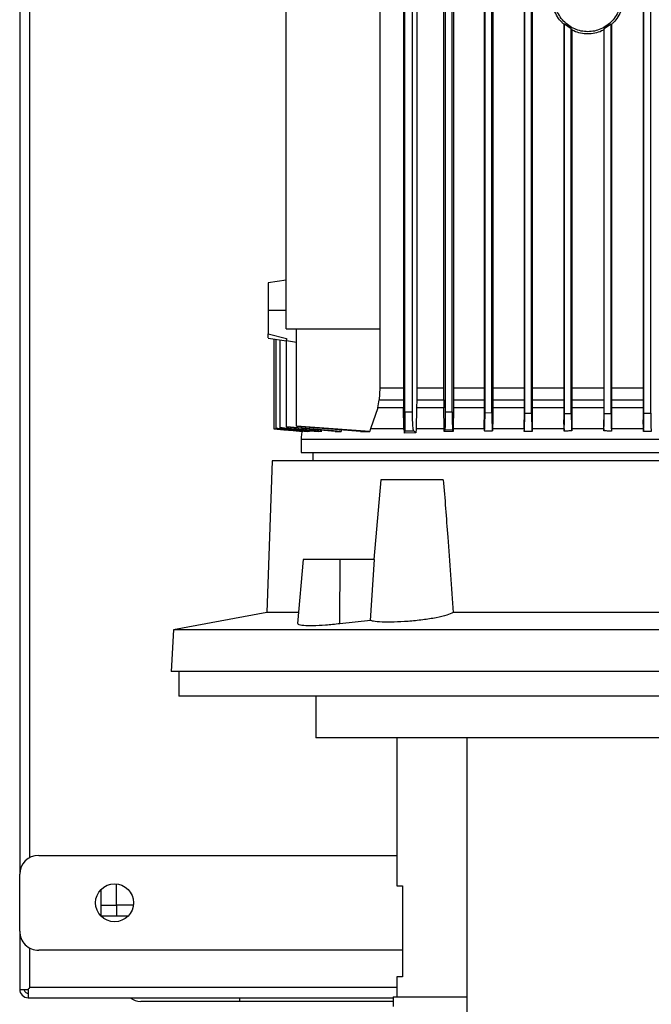
# Model space of a CAD drawing. Extents: x 0.4 to 10.6, y 0.4 to 8.1.
# Drawn here: x 3.5 to 3.7, y 3.5 to 4 of the extents above; entities that cross this region are included whole.
import ezdxf

# ---------------------------------------------------------------- set-up
doc = ezdxf.new("R2010")
doc.units = 0
doc.linetypes.add('SLD-SOLID', pattern=[0])
doc.layers.get('0').update_dxf_attribs({"linetype": 'CONTINUOUS'})

msp = doc.modelspace()

# ---------------------------------------------------------------- linework, layer by layer
at = {"color": 7, "linetype": 'SLD-SOLID'}
for p, q in [((3.619332676526627, 3.782372201494566), (3.619332676526627, 4.092285163575805)), ((3.618841837752394, 4.07677074724411), (3.618841837752394, 3.798896259496127)), ((3.624593121313076, 4.076537158831433), (3.624593121313076, 3.798896259496127)), ((3.619452538475305, 3.788543276872443), (3.619452538475305, 4.06499266997213)), ((3.622772367346581, 3.788543276872443), (3.622772367346581, 4.06499266997213)), ((3.636291150065338, 3.798896259496127), (3.636291150065338, 4.06499266997213)), ((3.636964605063306, 4.06499266997213), (3.636964605063306, 3.788675764230827)), ((3.639917362063917, 3.788605658374029), (3.639917362063917, 4.06499266997213)), ((3.640527360017168, 4.06499266997213), (3.640527360017168, 3.798896259496127)), ((3.653721588429649, 4.06499266997213), (3.653721588429649, 3.785141040619811)), ((3.654127502073833, 3.788303332977629), (3.654127502073833, 4.06499266997213)), ((3.657080256018923, 3.788248871384551), (3.657080256018923, 4.064992767748778)), ((3.657451642284193, 4.064992767748778), (3.657451642284193, 3.785141040619811)), ((3.671003803506248, 4.06499266997213), (3.671003803506248, 3.785141040619811)), ((3.67129039602884, 3.78803395831169), (3.67129039602884, 4.06499266997213)), ((3.67424315150169, 3.787999638708154), (3.67424315150169, 4.06499266997213)), ((3.674511522429224, 4.06499266997213), (3.674511522429224, 3.785141040619811)), ((3.722510702383045, 4.06499266997213), (3.722510702383045, 3.785141040619811)), ((3.722779076366099, 3.787999736484801), (3.722779076366099, 4.06499266997213)), ((3.725731831838949, 3.78803395831169), (3.725731831838949, 4.064992767748778)), ((3.568220764753571, 3.824513936891865), (3.568220764753571, 4.061281361734369)), ((3.608601671047674, 4.061281361734369), (3.608601671047674, 3.824513936891865)), ((3.453016467825663, 3.974274811285909), (3.453016467825663, 3.588776100155471)), ((3.457445603326578, 3.596058944912316), (3.457445603326578, 3.966992015417388)), ((3.688453288456087, 3.956240984058664), (3.688226937807019, 3.956130985329379)), ((3.688226937807019, 3.956130985329379), (3.688226937807019, 3.785141040619811)), ((3.691406044692816, 3.954107106487178), (3.688453288456087, 3.956240984058664)), ((3.688453288456087, 3.787888271105792), (3.688453288456087, 3.956240984058664)), ((3.691406044692816, 3.954107106487178), (3.691626702907643, 3.953724213132617)), ((3.691406044692816, 3.78787663568465), (3.691406044692816, 3.954107106487178)), ((3.691626702907643, 3.953724213132617), (3.691626702907643, 3.785141040619811)), ((3.705616182411093, 3.954107106487178), (3.705395521140746, 3.953724213132617)), ((3.705395521140746, 3.953724213132617), (3.705395521140746, 3.785141040619811)), ((3.708568937883943, 3.956240984058664), (3.705616182411093, 3.954107106487178)), ((3.705616182411093, 3.78787663568465), (3.705616182411093, 3.954107106487178)), ((3.708568937883943, 3.956240984058664), (3.70879529235241, 3.956130985329379)), ((3.708568937883943, 3.787888271105792), (3.708568937883943, 3.956240984058664)), ((3.70879529235241, 3.956130985329379), (3.70879529235241, 3.785141040619811)), ((3.568220764753571, 3.845541391758689), (3.560469777626969, 3.844379414070844)), ((3.568220764753571, 3.832442645298749), (3.560469777626969, 3.832442645298749)), ((3.560469777626969, 3.822357179584687), (3.56835201768177, 3.820400179969891)), ((3.568220764753571, 3.824513936891865), (3.608601671047674, 3.824513936891865)), ((3.57265515574933, 3.782515835390851), (3.57265515574933, 3.824513936891865)), ((3.608601671047674, 3.824513936891865), (3.608601671047674, 3.798896259496127)), ((3.560469777626969, 3.820574809063672), (3.560469777626969, 3.820574711287024)), ((3.560469777626969, 3.820505876526654), (3.568378209601421, 3.819320041336633)), ((3.562792681903692, 3.820157596105574), (3.562792681903692, 3.781363244261237)), ((3.563669872881418, 3.820026086513673), (3.563669872881418, 3.781500522675385)), ((3.565484020813115, 3.819754071878232), (3.565484020813115, 3.781750048681728)), ((3.568117781498798, 3.819453310908203), (3.568378270711826, 3.819415080238736)), ((3.568378209601421, 3.782096960229732), (3.568378209601421, 3.819415080238736)), ((3.568378270711826, 3.819415080238736), (3.57265515574933, 3.818789798573154)), ((3.608601671047674, 3.798896259496127), (3.608431179128322, 3.793873766405284)), ((3.618841837752394, 3.798896259496127), (3.608601671047674, 3.798896259496127)), ((3.618841837752394, 3.798896259496127), (3.618847777683775, 3.793873766405284)), ((3.624593121313076, 3.798896259496127), (3.624581516447136, 3.793873766405284)), ((3.636291150065338, 3.798896259496127), (3.624593121313076, 3.798896259496127)), ((3.636296301672493, 3.793873766405284), (3.636291150065338, 3.798896259496127)), ((3.640527360017168, 3.798896259496127), (3.64052252618412, 3.793873766405284)), ((3.607777976118623, 3.790392037737622), (3.608431179128322, 3.793873766405284)), ((3.608431173017281, 3.793873766405284), (3.618847777683775, 3.793873766405284)), ((3.618847777683775, 3.793873766405284), (3.618870516865535, 3.790392037737622)), ((3.624581516447136, 3.793873766405284), (3.624537009739059, 3.790392037737622)), ((3.624581516447136, 3.793873766405284), (3.636296307783533, 3.793873766405284)), ((3.636296301672493, 3.793873766405284), (3.636311359276324, 3.790870067770934)), ((3.64052252618412, 3.793873766405284), (3.640504003620316, 3.790392037737622)), ((3.607777976118623, 3.790392037737622), (3.604663685984058, 3.781319146992875)), ((3.618870516865535, 3.790392037737622), (3.607777976118623, 3.790392037737622)), ((3.618975119546044, 3.78164190770876), (3.618870516865535, 3.790392037737622)), ((3.622772367346581, 3.788543276872443), (3.619452538475305, 3.788543276872443)), ((3.624537009739059, 3.790392037737622), (3.624323703869853, 3.781319146992875)), ((3.636316034222319, 3.790392037737622), (3.624537009739059, 3.790392037737622)), ((3.636311359276324, 3.790870067770934), (3.636316034222319, 3.790392037737622)), ((3.636410639240545, 3.781319146992875), (3.636316034222319, 3.790392037737622)), ((3.636964605063306, 3.788675764230827), (3.639917362063917, 3.788605658374029)), ((3.640504003620316, 3.790392037737622), (3.640415032981446, 3.781319146992875)), ((3.654127502073833, 3.788303332977629), (3.657080256018923, 3.788248871384551)), ((3.67129039602884, 3.78803395831169), (3.674243149973929, 3.787999638708154)), ((3.688453288456087, 3.787888271105792), (3.691406044692816, 3.78787663568465)), ((3.705616182411093, 3.78787663568465), (3.708568937883943, 3.787888271105792)), ((3.722779076366099, 3.787999736484801), (3.725731831838949, 3.78803395831169)), ((3.653758159951616, 3.781319146992875), (3.653721582318608, 3.785140942843163)), ((3.657451648395233, 3.785140942843163), (3.657416439635301, 3.781319049216227)), ((3.671038526438459, 3.781318951439578), (3.671003782117606, 3.785140845066515)), ((3.674511545345626, 3.785140845066515), (3.674477531294114, 3.781318951439578)), ((3.688260713527951, 3.781318951439578), (3.688226906487937, 3.785140747289867)), ((3.691626734226725, 3.785140747289867), (3.691593157114611, 3.781318951439578)), ((3.705429075336458, 3.781318951439578), (3.705395498224344, 3.785140845066515)), ((3.708795311449412, 3.785140845066515), (3.708761504409398, 3.781319049216227)), ((3.722544711851276, 3.781319146992875), (3.722510696272005, 3.785140942843163)), ((3.562792681903692, 3.781353075489819), (3.562792681903692, 3.781345840017848)), ((3.563669872881418, 3.781500522675385), (3.563669872881418, 3.781448798828459)), ((3.565484020813115, 3.781750048681728), (3.565484020813115, 3.781665471880989)), ((3.568378209601421, 3.782096960229732), (3.568378209601421, 3.781981486008144)), ((3.591927299782545, 3.780187382289339), (3.568378209601421, 3.782096960229732)), ((3.589413462155945, 3.780187382289339), (3.568378209601421, 3.781981486008144)), ((3.604278665987397, 3.780187382289339), (3.57265515574933, 3.782515835390851)), ((3.600246320347176, 3.780187382289339), (3.57265515574933, 3.782371712611325)), ((3.57827349973463, 3.780518062913733), (3.57819696506321, 3.780185328979726)), ((3.592163613719292, 3.780980937566565), (3.591927299782545, 3.780187382289339)), ((3.604548547869698, 3.780980937566565), (3.604278665987397, 3.780187382289339)), ((3.604663685984058, 3.781319146992875), (3.604548547869698, 3.780980937566565)), ((3.618975119546044, 3.78164190770876), (3.619332676526627, 3.782372201494566)), ((3.619013117995972, 3.781319146992875), (3.618975119546044, 3.78164190770876)), ((3.6192477697297, 3.780791935305492), (3.619134098265064, 3.780980937566565)), ((3.619247219736053, 3.780980937566565), (3.619250953581808, 3.779365178454175)), ((3.624289213157182, 3.779605513455582), (3.619250941359728, 3.779365178454175)), ((3.619250953581808, 3.779365178454175), (3.619389564202789, 3.780378437860027)), ((3.619389564202789, 3.780378437860027), (3.623338604138698, 3.780378437860027)), ((3.623338604138698, 3.780378437860027), (3.624289243712384, 3.779605513455582)), ((3.624323703869853, 3.781319146992875), (3.624289243712384, 3.779605513455582)), ((3.636414153088841, 3.780980937566565), (3.636410639240545, 3.781319146992875)), ((3.636421449671217, 3.780185328979726), (3.636414153088841, 3.780980937566565)), ((3.636720756213602, 3.780870058847446), (3.636421449671217, 3.780185328979726)), ((3.640156719298841, 3.780784797610169), (3.636720756213602, 3.780870058847446)), ((3.640404851987947, 3.780185328979726), (3.640156719298841, 3.780784797610169)), ((3.640411720797486, 3.780980937566565), (3.640404851987947, 3.780185328979726)), ((3.640415032981446, 3.781319146992875), (3.640411720797486, 3.780980937566565)), ((3.653758166062656, 3.781319146992875), (3.653759974930649, 3.7811329802546)), ((3.65741643046874, 3.781319146992875), (3.657410890810513, 3.780699145266299)), ((3.6710385478271, 3.781319146992875), (3.671041618624959, 3.780980937566565)), ((3.671041618624959, 3.780980937566565), (3.671047995495738, 3.780186893406098)), ((3.674474500218019, 3.780980937566565), (3.674468291400855, 3.780191586685214)), ((3.674477509905473, 3.781319146992875), (3.674474500218019, 3.780980937566565)), ((3.688260741027633, 3.781319146992875), (3.688263732381965, 3.780980937566565)), ((3.688263732381965, 3.780980937566565), (3.688268802253953, 3.780343433819952)), ((3.691590158121478, 3.780980937566565), (3.691585354843632, 3.780375113453986)), ((3.691593129614929, 3.781319146992875), (3.691590158121478, 3.780980937566565)), ((3.705429098252861, 3.781319146992875), (3.705432068982432, 3.780980937566565)), ((3.705432068982432, 3.780980937566565), (3.705436873024157, 3.780375113453986)), ((3.708758493194184, 3.780980937566565), (3.708753422558316, 3.780343433819952)), ((3.708761484548516, 3.781319146992875), (3.708758493194184, 3.780980937566565)), ((3.722544719490077, 3.781319146992875), (3.722547727649771, 3.780980937566565)), ((3.722547727649771, 3.780980937566565), (3.722553936466935, 3.780191684461863)), ((3.72598060618731, 3.780980937566565), (3.725974232372051, 3.780186893406098)), ((3.725983680040689, 3.781319146992875), (3.72598060618731, 3.780980937566565)), ((3.574643040562893, 3.776842736482529), (3.574643040562893, 3.771025319241384)), ((3.57969082113939, 3.771025319241384), (3.57969082113939, 3.767526088553685)), ((3.562077311278825, 3.767526088553685), (3.559872007865789, 3.701903486631582)), ((3.83569937037345, 3.767526088553685), (3.562077311278825, 3.767526088553685)), ((3.609054896367531, 3.759323996638284), (3.606041016739682, 3.72487523014893)), ((3.63610102948385, 3.759323996638284), (3.609054896367531, 3.759323996638284)), ((3.575517958233547, 3.72487523014893), (3.57309490622485, 3.697179603424507)), ((3.591465561783248, 3.72487523014893), (3.575517958233547, 3.72487523014893)), ((3.591374421724995, 3.697044280543323), (3.591465561783248, 3.72487523014893)), ((3.606382550572031, 3.72487523014893), (3.591465561783248, 3.72487523014893)), ((3.604580160282287, 3.698507019201197), (3.606382550572031, 3.72487523014893)), ((3.559872007865789, 3.701903486631582), (3.519480804468418, 3.694486247871713)), ((3.573508195894938, 3.701903486631582), (3.559872007865789, 3.701903486631582)), ((3.757428888449625, 3.701903486631582), (3.64034779320265, 3.701903486631582)), ((3.604580160282287, 3.698507019201197), (3.591374421724995, 3.697044280543323)), ((3.519480804468418, 3.694486247871713), (3.518537296479014, 3.676482829182075)), ((3.878295877183857, 3.694486247871713), (3.519480804468418, 3.694486247871713)), ((3.879239385173261, 3.676482829182075), (3.518537296479014, 3.676482829182075)), ((3.52180500428573, 3.676482829182075), (3.52180500428573, 3.665820090136724)), ((3.875971677366545, 3.665820090136724), (3.52180500428573, 3.665820090136724)), ((3.580942142239577, 3.665820090136724), (3.580942142239577, 3.647775458589848)), ((3.816834539412698, 3.647775458589848), (3.580942142239577, 3.647775458589848)), ((3.616060910989008, 3.647775458589848), (3.616060910989008, 3.583799073206066)), ((3.646302207750078, 3.647775458589848), (3.646302207750078, 3.526384380909936)), ((3.461218559741063, 3.596978240959196), (3.616060910989008, 3.596978240959196)), ((3.453016467825663, 3.564169824409269), (3.453016467825663, 3.588776100155471)), ((3.494847175704866, 3.575488742541049), (3.494847175704866, 3.58463393911718)), ((3.616060910989008, 3.583799073206066), (3.618433711911543, 3.583799073206066)), ((3.618433711911543, 3.583799073206066), (3.618433711911543, 3.544429012456813)), ((3.488285507061378, 3.570731517496919), (3.488285507061378, 3.582330467949298)), ((3.502169791113388, 3.575488742541049), (3.494847175704866, 3.575488742541049)), ((3.499884433069595, 3.570731517496919), (3.488285507061378, 3.570731517496919)), ((3.453016467825663, 3.564169824409269), (3.453016467825663, 3.539071389904081)), ((3.457445603326578, 3.539891638206281), (3.457445603326578, 3.556887028540748)), ((3.618433711911543, 3.555967732493867), (3.461218559741063, 3.555967732493867)), ((3.616060910989008, 3.544429012456813), (3.616060910989008, 3.535816796390312)), ((3.618433711911543, 3.544429012456813), (3.616060910989008, 3.544429012456813)), ((3.453016467825663, 3.539071389904081), (3.45662537946854, 3.539071389904081)), ((3.45662537946854, 3.539071389904081), (3.45662537946854, 3.535462453817041)), ((3.457452227694497, 3.53989838479501), (3.457452227694497, 3.539898287018362)), ((3.616060910989008, 3.539898287018362), (3.457452301026983, 3.539898287018362)), ((3.457462420910077, 3.539908211348159), (3.457452374359469, 3.539898287018362)), ((3.45662537946854, 3.535462453817041), (3.614420493828136, 3.535462453817041)), ((3.614420493828136, 3.53382205498929), (3.548160822043297, 3.53382205498929)), ((3.614420493828136, 3.535816796390312), (3.614420493828136, 3.531715750432611)), ((3.614420493828136, 3.535816796390312), (3.646302207750078, 3.535816796390312))]:
    msp.add_line(p, q, dxfattribs=at)
at = {"color": 8, "linetype": 'SLD-SOLID'}
for p, q in [((3.488285507061378, 3.575488742541049), (3.494847175704866, 3.575488742541049)), ((3.494847175704866, 3.575488742541049), (3.494847175704866, 3.570731517496919)), ((3.548160822043297, 3.53382205498929), (3.548160822043297, 3.535462453817041))]:
    msp.add_line(p, q, dxfattribs=at)
at = {"color": 7, "linetype": 'SLD-SOLID', "flags": 128}
for points in [[(3.575490519661631, 3.780185328979726), (3.571041266615337, 3.780597848658708), (3.566916962037434, 3.780980448683324), (3.562792681903692, 3.781363244261237)], [(3.562792681903692, 3.781345840017848), (3.567241678286284, 3.780930484816067), (3.571232578849727, 3.780557858009572), (3.57522349163525, 3.780185328979726)], [(3.563669872881418, 3.781448798828459), (3.570513284936849, 3.780816672797499), (3.577356745880604, 3.780185328979726)]]:
    msp.add_lwpolyline(points, dxfattribs=at)
at = {"color": 7, "linetype": 'SLD-SOLID'}
msp.add_circle((3.494026966175078, 3.576472972999316), 0.00820209973753272, dxfattribs=at)
for centre, radius, start, end in [((3.461218567224947, 3.588776122605616), 0.00820209973753272, 90, 180), ((3.461218567224947, 3.564169823393017), 0.008202099737533164, 180, 270.0000000000008), ((3.456625391371927, 3.539071398196167), 0.003608923884514503, 179.9999999999718, 270.0000000000008), ((3.456625391371927, 3.539071398196167), 0.001640419947507077, 180, 270.0000000000008), ((3.505387788493482, 3.541203944127925), 0.007381889763779463, 231.0575587310204, 270.0000000000008)]:
    msp.add_arc(centre, radius, start, end, dxfattribs=at)
for points, knots in [([(3.688370674827113, 3.95600602677291), (3.688045331918709, 3.956276187583378), (3.686899094905528, 3.957228008915487), (3.685383906062145, 3.959341988391143), (3.683913425239638, 3.962223212362469), (3.682985620774086, 3.965383093131314), (3.682868077988366, 3.967568058842864), (3.68280916810189, 3.96866311611269)], [0, 0, 0, 0, 0.08900785151966074, 0.3135894197801021, 0.5407346112156732, 0.7698261807454763, 1, 1, 1, 1]), ([(3.713274892825905, 3.96866311611269), (3.713064270592132, 3.966605017002108), (3.712749017918461, 3.963524519584233), (3.710866300129986, 3.95987303872919), (3.709033364798726, 3.957469553528053), (3.706780275320119, 3.955495124753238), (3.704210316635267, 3.954025428791488), (3.701417347503303, 3.953119441066076), (3.698511126893504, 3.952813207916718), (3.695604824757383, 3.95311943840019), (3.692812102197267, 3.95402543967469), (3.690241226310647, 3.955495083564868), (3.687991615248026, 3.957469709656646), (3.686145458467642, 3.959872445254907), (3.684785491203619, 3.962610183452285), (3.683911350875114, 3.96557804509238), (3.683802089544366, 3.967633187079164), (3.683747333514124, 3.96866311611269)], [0, 0, 0, 0, 0.1281513813627838, 0.1918129196768446, 0.2547558679979998, 0.316910959089936, 0.3783322988317477, 0.4391834810697937, 0.4997248621913174, 0.5602662393425896, 0.6211174215806355, 0.6825387682584858, 0.744693859350422, 0.8076368076715771, 0.8712983459856379, 0.9355015025800975, 1, 1, 1, 1]), ([(3.714213058238138, 3.96866311611269), (3.714154163875975, 3.967568090507114), (3.714036660976047, 3.965383353642236), (3.713109011053827, 3.962223920082143), (3.71163855467905, 3.959343159073742), (3.710123064088542, 3.957229383756259), (3.708976716313442, 3.956277228164866), (3.708651145128723, 3.956006808986097)], [0, 0, 0, 0, 0.2301743756392907, 0.4592316757237926, 0.6863374597880462, 0.9109175356403483, 1, 1, 1, 1]), ([(3.705395521140746, 3.953723333142782), (3.705105770229835, 3.953549991379581), (3.703930728791981, 3.952847029811553), (3.701588824731835, 3.952195299172346), (3.698511472092228, 3.951831747685624), (3.695434041688007, 3.952195723242253), (3.693091918739245, 3.952847258832224), (3.69191653070137, 3.95354996236382), (3.691626702907643, 3.953723235366134)], [0, 0, 0, 0, 0.07046785543747182, 0.2857718373184501, 0.4999764585870292, 0.7141933189290406, 0.9295256399264779, 1, 1, 1, 1]), ([(3.560469777626969, 3.844379414070844), (3.560469777626969, 3.844334789231904), (3.560469777626969, 3.844245310907825), (3.560469777626969, 3.843532258557656), (3.560469777626969, 3.842424859050181), (3.560469777626969, 3.840422464480477), (3.560469777626969, 3.837089184262787), (3.560469777626969, 3.834000093258681), (3.560469777626969, 3.832442645298749)], [0, 0, 0, 0, 0.1212877276085832, 0.2431969023410576, 0.3662530189711978, 0.4907778305213368, 0.7432620055696079, 1, 1, 1, 1]), ([(3.560469777626969, 3.832442645298749), (3.560469777626969, 3.831441899193715), (3.560469777626969, 3.829448341725534), (3.560469777626969, 3.8266508234546), (3.560469777626969, 3.824167601362859), (3.560469777626969, 3.822957544710325), (3.560469777626969, 3.822357179584687)], [0, 0, 0, 0, 0.2540972424026893, 0.5061797919452455, 0.7549929330742657, 1, 1, 1, 1]), ([(3.560469777626969, 3.820574711287024), (3.560469777626969, 3.820726565139075), (3.560469777626969, 3.821031767851863), (3.560469777626969, 3.821913935267206), (3.560469777626969, 3.822357179584687)], [0, 0, 0, 0, 0.4975507939068954, 0.9999999999999999, 0.9999999999999999, 0.9999999999999999, 0.9999999999999999]), ([(3.56835201768177, 3.820400179969891), (3.568356627745259, 3.820169753316523), (3.568365823398247, 3.819710123303044), (3.568200315300123, 3.819538763016177), (3.568117781498798, 3.819453310908203)], [0, 0, 0, 0, 0.5013307369191509, 1, 1, 1, 1]), ([(3.653721588429649, 3.798896259496127), (3.65316002315867, 3.798896259496127), (3.648574743041728, 3.798896259496127), (3.6442885858846, 3.798896259496127), (3.640527360017168, 3.798896259496127)], [0, 0, 0, 0, 0.1224713118188175, 1, 1, 1, 1]), ([(3.671003803506248, 3.798896259496127), (3.668677732021465, 3.798896259496127), (3.664052898732469, 3.798896259496127), (3.659643381688191, 3.798896259496127), (3.657451642284193, 3.798896259496127)], [0, 0, 0, 0, 0.5029525043242347, 1, 1, 1, 1]), ([(3.688226937807019, 3.798896259496127), (3.684287856882281, 3.798896259496127), (3.679664519610967, 3.798896259496127), (3.675175848163133, 3.798896259496127), (3.674511522429224, 3.798896259496127)], [0, 0, 0, 0, 0.851999474314265, 1, 1, 1, 1]), ([(3.705395521140746, 3.798896259496127), (3.704252215691907, 3.798896259496127), (3.699674859217208, 3.798896259496126), (3.695076506132509, 3.798896259496127), (3.691626702907643, 3.798896259496127)], [0, 0, 0, 0, 0.2497741775538372, 1, 1, 1, 1]), ([(3.722510702383045, 3.798896259496127), (3.719920097894157, 3.798896259496127), (3.715395494968958, 3.798896259496127), (3.710771692632479, 3.798896259496127), (3.70879529235241, 3.798896259496127)], [0, 0, 0, 0, 0.5725595221759241, 1, 1, 1, 1]), ([(3.619452538475305, 3.788543276872443), (3.619451621092896, 3.787514408420831), (3.619449800570878, 3.785472645190075), (3.619435571352558, 3.782842335832239), (3.619414903223465, 3.780912572956362), (3.619397957238486, 3.780555359256802), (3.619389564202789, 3.780378437860027)], [0, 0, 0, 0, 0.2571098474557857, 0.5102279421412088, 0.7574248784841409, 1, 1, 1, 1]), ([(3.623338604138698, 3.780378437860027), (3.623263126522854, 3.780555384483967), (3.623110725124448, 3.780912668065732), (3.622924916511414, 3.782842184091345), (3.622797001914025, 3.785472719752478), (3.622780621680352, 3.78751442165139), (3.622772367346581, 3.788543276872443)], [0, 0, 0, 0, 0.2425661314007152, 0.4897798800111618, 0.7428896771773554, 1, 1, 1, 1]), ([(3.636964605063306, 3.788675764230827), (3.636960915730853, 3.787680803399883), (3.63695360923841, 3.785710345631437), (3.636897194681083, 3.783202002181639), (3.636817147227105, 3.781400721238136), (3.636752629565263, 3.78104553152251), (3.636720756213602, 3.780870058847446)], [0, 0, 0, 0, 0.2589602978541397, 0.5128546921204136, 0.7593379353116487, 1, 1, 1, 1]), ([(3.639917362063917, 3.788605658374029), (3.639920809846646, 3.787635185367689), (3.639927743011719, 3.785683655912949), (3.639982159242503, 3.78317094294142), (3.640061036169749, 3.781333519767404), (3.64012508050319, 3.78096623929552), (3.640156719298841, 3.780784797610169)], [0, 0, 0, 0, 0.2547125928755339, 0.5122029404654667, 0.7590214362963844, 0.9999999999999999, 0.9999999999999999, 0.9999999999999999, 0.9999999999999999]), ([(3.653759971875129, 3.7811329802546), (3.653780145002723, 3.780913531148372), (3.653820474852822, 3.780474811395237), (3.653887506190768, 3.780397570949024), (3.6539512830383, 3.780792399711661), (3.65401038367298, 3.781659456321996), (3.654059469047896, 3.782891410702559), (3.654097769563569, 3.784499558941218), (3.654122749484317, 3.786330800842339), (3.654125920163283, 3.787646771037148), (3.654127502073833, 3.788303332977629)], [0, 0, 0, 0, 0.1217303475579214, 0.2433617021621699, 0.3743946946751184, 0.4877729033167376, 0.6165071774920415, 0.7401045132955008, 0.8703333208106021, 1, 1, 1, 1]), ([(3.657080256018923, 3.788248871384551), (3.657081599902607, 3.787639819584776), (3.657084283010698, 3.786423827582718), (3.657105528786072, 3.784707520926312), (3.657138309124194, 3.783169091642657), (3.657181373142294, 3.781924106326474), (3.657233631317897, 3.78098676278763), (3.657287143821739, 3.780488513939683), (3.657348082659981, 3.780304940540668), (3.657387153195078, 3.780550160140952), (3.657410890810513, 3.780699145266299)], [0, 0, 0, 0, 0.1296848737432332, 0.258920126855271, 0.3837843559863372, 0.5117853251375475, 0.6292063808049347, 0.7573971832176586, 0.85260472235571, 0.9999999999999999, 0.9999999999999999, 0.9999999999999999, 0.9999999999999999]), ([(3.671047995495738, 3.780186893406098), (3.671080148788622, 3.780358826544958), (3.671145129131618, 3.780706295601261), (3.67122515680694, 3.782560261087256), (3.671279974727937, 3.78509392204302), (3.671286941924528, 3.787059493410735), (3.67129039602884, 3.78803395831169)], [0, 0, 0, 0, 0.2418903518718344, 0.4888494030359471, 0.7465885370406449, 1, 1, 1, 1]), ([(3.67424315150169, 3.787999638708154), (3.67424635373264, 3.787059177887421), (3.674252743025008, 3.785182711374145), (3.674301867482217, 3.782752823215826), (3.674362148948207, 3.781259859760907), (3.674419258046036, 3.78046998248968), (3.67445169513149, 3.780285868237081), (3.674468288345334, 3.780191684461863)], [0, 0, 0, 0, 0.2552463806207599, 0.5092836142787417, 0.742571535803602, 0.8683122883525133, 1, 1, 1, 1]), ([(3.688268806837234, 3.7803435315966), (3.688296044745563, 3.780683443082927), (3.688348002160472, 3.781331838029909), (3.688406586256765, 3.783177978349472), (3.688445804055253, 3.78538622651743), (3.688450804766056, 3.787057970412532), (3.688453288456087, 3.787888271105792)], [0, 0, 0, 0, 0.2574480883095013, 0.4910926705471439, 0.7472423200182795, 1, 1, 1, 1]), ([(3.691406044692816, 3.78787663568465), (3.691407757573997, 3.787188464119533), (3.691411396124763, 3.785726630570077), (3.691443421215947, 3.783575924578307), (3.691499768595667, 3.781534917156809), (3.691556090620215, 3.780771647245956), (3.691585351024232, 3.780375113453986)], [0, 0, 0, 0, 0.2130307900062418, 0.4525260439157848, 0.7155764681349597, 1, 1, 1, 1]), ([(3.705436873024157, 3.780375113453986), (3.705466133020486, 3.78077160956909), (3.705522454740124, 3.781534813459498), (3.705578803865559, 3.783575829019604), (3.705610829705543, 3.785726577103721), (3.705614469085993, 3.787188432438946), (3.705616182411093, 3.78787663568465)], [0, 0, 0, 0, 0.2844163600411846, 0.5474648154440185, 0.7869582746649348, 1, 1, 1, 1]), ([(3.708568937883943, 3.787888271105792), (3.708571421301178, 3.787057997014678), (3.708576421152252, 3.785386410482164), (3.708615630583669, 3.783178410562913), (3.708674213149789, 3.781332033450023), (3.708726177553944, 3.780683480503304), (3.708753423322196, 3.780343433819952)], [0, 0, 0, 0, 0.2527417722179634, 0.5088437025370441, 0.7424788973589279, 0.9999999999999999, 0.9999999999999999, 0.9999999999999999, 0.9999999999999999]), ([(3.722553934939175, 3.780191684461863), (3.722570525980601, 3.780285840274711), (3.722602958170524, 3.780469896183339), (3.722660059334599, 3.781259519308714), (3.722720340855901, 3.782752065518903), (3.722769480142745, 3.785182230031655), (3.722775872569741, 3.787059083419291), (3.722779076366099, 3.787999736484801)], [0, 0, 0, 0, 0.1316664023347841, 0.2573816590217967, 0.4906121314173382, 0.7447018167361269, 1, 1, 1, 1]), ([(3.725731831838949, 3.78803395831169), (3.725735283807416, 3.78705960208751), (3.725742247285883, 3.785094083383619), (3.725797073182174, 3.782560175551241), (3.725877094857762, 3.780706385602856), (3.725942081619419, 3.780358835886144), (3.725974232372051, 3.780186893406098)], [0, 0, 0, 0, 0.2533827003329494, 0.5111358909479523, 0.7581453723751035, 0.9999999999999999, 0.9999999999999999, 0.9999999999999999, 0.9999999999999999]), ([(3.562792681903692, 3.781363244261237), (3.562792681903692, 3.781359952372354), (3.562792681903692, 3.781353368179095), (3.562792681903692, 3.781348349510497), (3.562792681903692, 3.781345840017848)], [0, 0, 0, 0, 0.4999684478711631, 1, 1, 1, 1]), ([(3.578196952841128, 3.780185328979726), (3.575775723500891, 3.780403977325086), (3.572143880553011, 3.78073194974718), (3.567301555704971, 3.781170828453881), (3.564880434073239, 3.781390624578797), (3.563669872881418, 3.781500522675385)], [0, 0, 0, 0, 0.500000141767644, 0.7499999932430588, 1, 1, 1, 1]), ([(3.583541265547616, 3.780185328979726), (3.581882521209812, 3.780327762229671), (3.578565027192828, 3.780612629188214), (3.572545900850073, 3.781133654264084), (3.568185685947461, 3.781514234521981), (3.565484020813115, 3.781750048681729)], [0, 0, 0, 0, 0.2755625099055945, 0.5511259071590661, 1, 1, 1, 1]), ([(3.565484020813115, 3.781665471880989), (3.567111165923134, 3.781519070899835), (3.570365462819648, 3.781226268336819), (3.575870101418085, 3.780732259368915), (3.579747736423168, 3.780386177328033), (3.581998117818635, 3.780185328979726)], [0, 0, 0, 0, 0.2956006960927532, 0.5912026050892959, 1, 1, 1, 1]), ([(3.575077486655246, 3.780198919933833), (3.574997101404982, 3.779838464693564), (3.574750971681153, 3.778734795196377), (3.57468647369488, 3.77760412983386), (3.574643040562893, 3.776842736482529)], [0, 0, 0, 0, 0.3265970847136048, 0.9999999999999999, 0.9999999999999999, 0.9999999999999999, 0.9999999999999999]), ([(3.57549050743955, 3.780185328979726), (3.575459831684696, 3.780185328979726), (3.575398474482027, 3.780185328979726), (3.575306830032513, 3.780185328979726), (3.575254385582905, 3.780185328979726), (3.575223479413169, 3.780185328979726)], [0, 0, 0, 0, 0.2910874861678969, 0.5822289938355769, 0.9999999999999999, 0.9999999999999999, 0.9999999999999999, 0.9999999999999999]), ([(3.578196928396967, 3.780185328979726), (3.578048890174072, 3.780185328979726), (3.577752784358291, 3.780185328979726), (3.577488759287774, 3.780185328979726), (3.577356733658523, 3.780185328979726)], [0, 0, 0, 0, 0.4999504062560514, 1, 1, 1, 1]), ([(3.583541241103454, 3.780185328979726), (3.583274756203025, 3.780185328979726), (3.582741729873056, 3.780185328979726), (3.582245997880031, 3.780185328979726), (3.581998105596554, 3.780185328979726)], [0, 0, 0, 0, 0.4999469734348533, 1, 1, 1, 1]), ([(3.589413462155945, 3.780187382289339), (3.589870056596369, 3.780187382289339), (3.590685429966594, 3.780187382289339), (3.591547828802921, 3.780187382289339), (3.591927299782545, 3.780187382289339)], [0, 0, 0, 0, 0.5599820365717465, 1, 1, 1, 1]), ([(3.600246320347176, 3.780187382289339), (3.600981447832476, 3.780187382289339), (3.602294189543428, 3.780187382289339), (3.603672292445616, 3.780187382289339), (3.604278665987397, 3.780187382289339)], [0, 0, 0, 0, 0.5599940027568094, 1, 1, 1, 1]), ([(3.619013105773891, 3.781319146992875), (3.616474366335864, 3.781319146992875), (3.611396892954862, 3.781319146992875), (3.606908147798762, 3.781319146992875), (3.604663777649666, 3.781319146992875)], [0, 0, 0, 0, 0.5000005411206372, 1, 1, 1, 1]), ([(3.619134086042983, 3.780980937566566), (3.619109371376557, 3.781034058912339), (3.619059855264464, 3.78114048812593), (3.619028707133588, 3.781259524498339), (3.619013105773891, 3.781319146992875)], [0, 0, 0, 0, 0.4991237272381478, 1, 1, 1, 1]), ([(3.619332676526627, 3.782372201494566), (3.619332673061003, 3.782367265457507), (3.619332665725336, 3.782356817374827), (3.619332566227805, 3.782335069387699), (3.619332188094477, 3.782290181879575), (3.619330517361408, 3.782194511247915), (3.619316866209115, 3.781754692641861), (3.619288687802796, 3.781357714996754), (3.619262039542644, 3.780989245925248), (3.6192477697297, 3.780791935305492)], [0, 0, 0, 0, 0.001487104654044486, 0.003147746298505667, 0.007301692038829382, 0.02020176489684314, 0.06693158864121224, 0.5003534332796608, 1, 1, 1, 1]), ([(3.636410639240545, 3.781319146992875), (3.634336842941396, 3.781319146992875), (3.630189274644422, 3.781319146992875), (3.626278866120654, 3.781319146992875), (3.62432367331465, 3.781319146992875)], [0, 0, 0, 0, 0.5000029295865789, 1, 1, 1, 1]), ([(3.640404851987947, 3.780185328979726), (3.639735939026863, 3.780185328979726), (3.638397887054688, 3.780185328979726), (3.637080332254088, 3.780185328979726), (3.636421443560176, 3.780185328979726)], [0, 0, 0, 0, 0.4999155301836697, 1, 1, 1, 1]), ([(3.653758144674015, 3.781319146992875), (3.651488491130015, 3.781319146992875), (3.646949196404315, 3.781319146992875), (3.642593083501262, 3.781319146992875), (3.640415032981446, 3.781319146992875)], [0, 0, 0, 0, 0.5000013616981154, 1, 1, 1, 1]), ([(3.653865631765648, 3.780454116985775), (3.654446084200048, 3.780442550489094), (3.655602634067979, 3.780419504276491), (3.65676144825787, 3.780397966230496), (3.657338673589217, 3.78038723775837)], [0, 0, 0, 0, 0.5018827553353454, 1, 1, 1, 1]), ([(3.671038560049182, 3.781319146992875), (3.668739728538735, 3.781319146992875), (3.664142061753206, 3.781319146992875), (3.659658300639298, 3.781319146992875), (3.65741641824666, 3.781319146992875)], [0, 0, 0, 0, 0.4999995905927672, 1, 1, 1, 1]), ([(3.674468302095176, 3.780191586685214), (3.674162968047814, 3.780190165064159), (3.673552302748517, 3.780187321835062), (3.672411351635443, 3.780184648723333), (3.671577773215486, 3.780186021171685), (3.671048007717819, 3.780186893406098)], [0, 0, 0, 0, 0.2671155912131747, 0.5342287369036528, 1, 1, 1, 1]), ([(3.688260754777474, 3.781319146992875), (3.685949845583757, 3.781319146992875), (3.681328038305592, 3.781319146992875), (3.676761023861045, 3.781319146992875), (3.674477522127554, 3.781319146992875)], [0, 0, 0, 0, 0.5000012018316748, 1, 1, 1, 1]), ([(3.691585357135272, 3.780375113453986), (3.691305180649314, 3.7803727719114), (3.690744830084612, 3.780368088846347), (3.689639012651805, 3.780357950041581), (3.688814022009385, 3.780349209870088), (3.688268816767675, 3.780343433819952)], [0, 0, 0, 0, 0.2532524103291599, 0.5065026447705046, 1, 1, 1, 1]), ([(3.705429097488981, 3.781319146992875), (3.703123104598803, 3.781319146992875), (3.698511113331897, 3.781319146992875), (3.69389912754386, 3.781319146992875), (3.691593131906569, 3.781319146992875)], [0, 0, 0, 0, 0.4999994051862742, 1, 1, 1, 1]), ([(3.708753424849956, 3.780343433819952), (3.708473661967199, 3.780346437712962), (3.707914137621882, 3.780352445483733), (3.70680882058431, 3.780363405914901), (3.705982764099377, 3.780370455082716), (3.705436873024157, 3.780375113453986)], [0, 0, 0, 0, 0.2532642620015293, 0.5065272383230865, 1, 1, 1, 1]), ([(3.722544725601117, 3.781319146992875), (3.720261226194367, 3.781319146992875), (3.715694220559593, 3.781319146992875), (3.711072400381016, 3.781319146992875), (3.708761486840157, 3.781319146992875)], [0, 0, 0, 0, 0.4999992532006621, 1, 1, 1, 1]), ([(3.725974238483092, 3.780186893406098), (3.725670541057986, 3.780186227417953), (3.725063138900258, 3.780184895425638), (3.723923743492246, 3.780185648321563), (3.723086225898896, 3.780189338911665), (3.722553942577976, 3.780191684461863)], [0, 0, 0, 0, 0.2670998831124951, 0.5342061931371251, 1, 1, 1, 1]), ([(3.574799764307962, 3.776842736482529), (3.574750341784959, 3.776842736482529), (3.574426848399526, 3.776842736482529), (3.575887749685406, 3.776842736482529), (3.57928162604194, 3.776842736482529), (3.584906772794027, 3.776842736482528), (3.592424741945216, 3.776842736482529), (3.601771444637398, 3.776842736482529), (3.612769714780479, 3.776842736482528), (3.625235840918123, 3.776842736482529), (3.638955805742837, 3.776842736482529), (3.653694531476291, 3.776842736482529), (3.669200284929647, 3.776842736482529), (3.685207522767278, 3.776842736482529), (3.701442348174613, 3.776842736482529), (3.717627106793528, 3.776842736482529), (3.733484439343584, 3.776842736482529), (3.7487443019888, 3.776842736482529), (3.76314178696917, 3.776842736482529), (3.776443259417717, 3.776842736482529), (3.788375320980311, 3.776842736482529), (3.798903768802433, 3.776842736482529), (3.804444978016846, 3.776842736482529), (3.807215602753697, 3.776842736482529)], [0, 0, 0, 0, 0.008935754224141706, 0.05848866487813698, 0.108042107475765, 0.1575950728420549, 0.2071480316189381, 0.2567015668829584, 0.3062547875597593, 0.3558080409885912, 0.4053610490780792, 0.4549142795963265, 0.50446746013856, 0.5540208150325318, 0.6035741658921452, 0.6531273142267751, 0.70268052401276, 0.7522335195043305, 0.8017866710185766, 0.8513397851372723, 0.9008934712033307, 0.9504463755756866, 0.9999999999999999, 0.9999999999999999, 0.9999999999999999, 0.9999999999999999]), ([(3.57480021652496, 3.771025319241384), (3.574750767599558, 3.771025319241384), (3.574427235216094, 3.771025319241385), (3.575887808977972, 3.771025319241384), (3.579281670800894, 3.771025319241384), (3.584906945448528, 3.771025319241384), (3.592425058608682, 3.771025319241384), (3.601772130448291, 3.771025319241385), (3.612770149009112, 3.771025319241384), (3.62523610893861, 3.771025319241384), (3.638956045035869, 3.771025319241385), (3.653694725747865, 3.771025319241384), (3.669200583632616, 3.771025319241384), (3.685207852287379, 3.771025319241385), (3.701442640066921, 3.771025319241384), (3.717627403440523, 3.771025319241384), (3.733484715932336, 3.771025319241385), (3.748744479300556, 3.771025319241384), (3.763141831438625, 3.771025319241384), (3.77644309917496, 3.771025319241384), (3.788375407139784, 3.771025319241385), (3.798903825880729, 3.771025319241384), (3.804444908779364, 3.771025319241384), (3.807215602753697, 3.771025319241384)], [0, 0, 0, 0, 0.008939363637555939, 0.05848809859445392, 0.1080421909635846, 0.1575985946520483, 0.2071472932274555, 0.2567014886793805, 0.3062584559102583, 0.3558072974163732, 0.4053611741591954, 0.454917846862594, 0.5044664790915424, 0.554020940263575, 0.603577843186193, 0.6531265074243571, 0.7026806695963709, 0.7522370664058976, 0.8017858869764053, 0.8513403452450335, 0.9008973448980613, 0.9504459445284761, 1, 1, 1, 1]), ([(3.63610102948385, 3.759323996638284), (3.636744926590331, 3.751061983555207), (3.638235765889122, 3.731932632503038), (3.639582638268391, 3.712782583217107), (3.64034779320265, 3.701903486631582)], [0, 0, 0, 0, 0.431902423691516, 1, 1, 1, 1]), ([(3.64034779320265, 3.701903486631582), (3.639544703884093, 3.701511546844001), (3.637938409123885, 3.700727610596115), (3.633174689363768, 3.69961235642675), (3.627316749537215, 3.698691604681974), (3.620889634390575, 3.698046442834757), (3.614694799437972, 3.697727247448114), (3.609441005464999, 3.697755334586566), (3.606095202144896, 3.698055957418183), (3.604986636746519, 3.698386002083958), (3.604580160282287, 3.698507019201197)], [0, 0, 0, 0, 0.1346519764392595, 0.2693234229469667, 0.403390250395796, 0.5358972838316057, 0.6666785421563216, 0.7961895072615436, 0.9252690291586876, 1, 1, 1, 1]), ([(3.591374421724995, 3.697044280543323), (3.5892867623106, 3.696828984078407), (3.585110841575486, 3.696398329075085), (3.579578592545326, 3.696147697353857), (3.575506266431782, 3.696234253487303), (3.573247885215668, 3.696578038557031), (3.573303534864389, 3.696994321877177), (3.573325598004324, 3.697159363658318)], [0, 0, 0, 0, 0.2156835236549409, 0.4314292323943201, 0.6457172209637065, 0.8595392655671389, 0.9999999999999999, 0.9999999999999999, 0.9999999999999999, 0.9999999999999999]), ([(3.457452301026983, 3.539898287018362), (3.457441084171449, 3.539887215063361), (3.457417939035202, 3.539864368918446), (3.457215688314585, 3.539661402264854), (3.456932444766661, 3.539378659479348), (3.456700814398874, 3.539146875017982), (3.45662537946854, 3.539071389904081)], [0, 0, 0, 0, 0.227998043994663, 0.4704567849925135, 0.827543961897679, 1, 1, 1, 1]), ([(3.45662537946854, 3.539071389904081), (3.456790890601189, 3.539236864744727), (3.457082117480472, 3.539528027766031), (3.457352589617513, 3.539798459535036), (3.457440015647783, 3.539886219692339), (3.457444635510457, 3.539890659269822), (3.457445603326578, 3.539891589317956)], [0, 0, 0, 0, 0.3875627797712059, 0.6819402240371516, 0.9333695825865023, 1, 1, 1, 1]), ([(3.548160822043297, 3.53382205498929), (3.546422165385057, 3.53382205498929), (3.542890925162354, 3.53382205498929), (3.537597387736725, 3.53382205498929), (3.532756068851142, 3.53382205498929), (3.528451316100778, 3.53382205498929), (3.523421739777607, 3.53382205498929), (3.518844611541636, 3.53382205498929), (3.514901787880097, 3.53382205498929), (3.512315490598425, 3.53382205498929), (3.510114496185413, 3.53382205498929), (3.507784508943035, 3.53382205498929), (3.505810356865231, 3.53382205498929), (3.505525889630845, 3.53382205498929), (3.505387791716549, 3.53382205498929)], [0, 0, 0, 0, 0.07765583834921208, 0.1577202828441844, 0.2400411520033814, 0.3043867261207887, 0.3687449675801025, 0.5000115435090468, 0.5657260667677523, 0.6314538321841183, 0.6957992301267686, 0.7601575679646076, 0.8835657129537662, 1, 1, 1, 1])]:
    msp.add_open_spline(points, degree=3, knots=knots, dxfattribs=at)
at = {"color": 8, "linetype": 'SLD-SOLID'}
for points, knots in [([(3.64052252618412, 3.793873766405284), (3.644284945616109, 3.793873766405284), (3.64857300425821, 3.793873766405284), (3.653159380788007, 3.793873766405284), (3.653721588429649, 3.793873766405284)], [0, 0, 0, 0, 0.877417905400931, 0.9999999999999999, 0.9999999999999999, 0.9999999999999999, 0.9999999999999999]), ([(3.657451642284193, 3.793873766405284), (3.659643400057102, 3.793873766405284), (3.664053136208508, 3.793873766405284), (3.668677748315886, 3.793873766405284), (3.671003803506248, 3.793873766405284)], [0, 0, 0, 0, 0.497026964347892, 1, 1, 1, 1]), ([(3.674511522429224, 3.793873766405284), (3.675176195014577, 3.793873766405284), (3.679664998804371, 3.793873766405283), (3.684288259333862, 3.793873766405284), (3.688226937807019, 3.793873766405284)], [0, 0, 0, 0, 0.1480734325845737, 1, 1, 1, 1]), ([(3.691626702907643, 3.793873766405284), (3.695077166430314, 3.793873766405284), (3.699675507303827, 3.793873766405284), (3.704252878436703, 3.793873766405284), (3.705395521140746, 3.793873766405284)], [0, 0, 0, 0, 0.7503714095114243, 1, 1, 1, 1]), ([(3.70879529235241, 3.793873766405284), (3.710772490277803, 3.793873766405284), (3.715396195653209, 3.793873766405284), (3.719920875163978, 3.793873766405284), (3.722510702383045, 3.793873766405284)], [0, 0, 0, 0, 0.4276219535763454, 1, 1, 1, 1]), ([(3.653721588429649, 3.790392037737622), (3.653156893569962, 3.790392037737622), (3.648565626502263, 3.790392037737622), (3.644270691024131, 3.790392037737622), (3.640504003620316, 3.790392037737622)], [0, 0, 0, 0, 0.1229932503076022, 1, 1, 1, 1]), ([(3.671003803506248, 3.790392037737622), (3.668677798149166, 3.790392037737622), (3.664054109853322, 3.790392037737622), (3.659643458988297, 3.790392037737622), (3.657451642284193, 3.790392037737622)], [0, 0, 0, 0, 0.5030627516938552, 1, 1, 1, 1]), ([(3.688226937807019, 3.790392037737622), (3.684289825902529, 3.790392037737622), (3.679666933434991, 3.790392037737622), (3.675177504425461, 3.790392037737622), (3.674511522429224, 3.790392037737622)], [0, 0, 0, 0, 0.8516555234923707, 1, 1, 1, 1]), ([(3.705395521140746, 3.790392037737622), (3.704255410555981, 3.790392037737622), (3.699677968317058, 3.790392037737622), (3.695079684840383, 3.790392037737622), (3.691626702907643, 3.790392037737622)], [0, 0, 0, 0, 0.2490715393569355, 1, 1, 1, 1]), ([(3.722510702383045, 3.790392037737622), (3.719923843936721, 3.790392037737622), (3.715398825797227, 3.790392037737622), (3.710775541494026, 3.790392037737622), (3.70879529235241, 3.790392037737622)], [0, 0, 0, 0, 0.5716791328959121, 1, 1, 1, 1])]:
    msp.add_open_spline(points, degree=3, knots=knots, dxfattribs=at)

doc.saveas('drawing.dxf')
